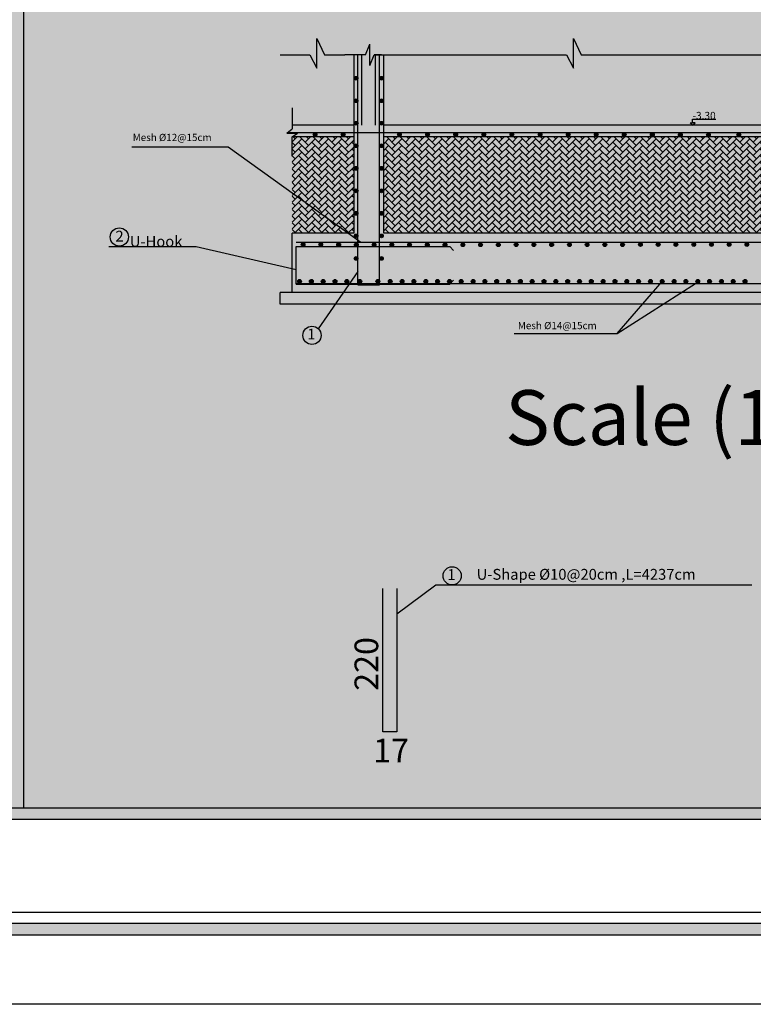
# Model space of a CAD drawing. Units: inches. Extents: x 2717 to 4213, y 3118 to 6912.
# Drawn here: x 2823 to 2848, y 5148 to 5181 of the extents above; entities that cross this region are included whole.
import ezdxf
from ezdxf.enums import TextEntityAlignment as Align

# ---------------------------------------------------------------- set-up
doc = ezdxf.new("R2010")
doc.units = ezdxf.units.IN
doc.header["$MEASUREMENT"] = 0
for name, color, linetype in [('Frame final', 7, 'Continuous'), ('S-HATCH', 8, 'Continuous'), ('SectBars', 3, 'Continuous'), ('STEEL', 2, 'Continuous'), ('Z_FRAME', 30, 'Continuous')]:
    doc.layers.add(name, color=color, linetype=linetype)
doc.layers.add('sec footing', color=5, linetype='Continuous', lineweight=30)
doc.styles.add('pro1', font='times.ttf')
doc.styles.add('ROMANT', font='ROMAND.SHX')
doc.styles.get("Standard").update_dxf_attribs({"font": 'arial.ttf'})
doc.styles.add('TITLE', font='arial.ttf')

msp = doc.modelspace()

# ---------------------------------------------------------------- hatches: boundary and pattern name
at = {"linetype": 'Continuous'}
for points in [[(2834.1914823, 5179.0021545), (2834.1921882, 5179.0021545, 0.9972469798), (2834.1918352, 5179.1301828, 0.9972469798)], [(2834.1914823, 5179.0021545), (2834.1921882, 5179.0021545, 0.9972469798), (2834.1918352, 5179.1301828, 0.9972469798)], [(2835.0484976, 5179.0021545), (2835.0492035, 5179.0021545, 0.9972469798), (2835.0488505, 5179.1301828, 0.9972469798)], [(2835.0484976, 5179.0021545), (2835.0492035, 5179.0021545, 0.9972469798), (2835.0488505, 5179.1301828, 0.9972469798)], [(2834.1924439, 5178.2407138), (2834.1931498, 5178.2407138, 0.9972469798), (2834.1927968, 5178.3687421, 0.9972469798)], [(2834.1924439, 5178.2407138), (2834.1931498, 5178.2407138, 0.9972469798), (2834.1927968, 5178.3687421, 0.9972469798)], [(2835.0546855, 5178.2407138), (2835.0553914, 5178.2407138, 0.9972469798), (2835.0550385, 5178.3687421, 0.9972469798)], [(2835.0546855, 5178.2407138), (2835.0553914, 5178.2407138, 0.9972469798), (2835.0550385, 5178.3687421, 0.9972469798)], [(2834.1934055, 5177.4792731), (2834.1941114, 5177.4792731, 0.9972469798), (2834.1937584, 5177.6073014, 0.9972469798)], [(2835.0504208, 5177.4792731), (2835.0511267, 5177.4792731, 0.9972469798), (2835.0507737, 5177.6073014, 0.9972469798)], [(2832.8694156, 5177.1611731), (2832.8694156, 5177.161879, 0.9972469798), (2832.7413874, 5177.161526, 0.9972469798)], [(2833.8208348, 5177.1611949), (2833.8208348, 5177.1619008, 0.9972469798), (2833.6928066, 5177.1615479, 0.9972469798)], [(2835.7236733, 5177.1611949), (2835.7236733, 5177.1619008, 0.9972469798), (2835.595645, 5177.1615479, 0.9972469798)], [(2836.6750925, 5177.1611731), (2836.6750925, 5177.161879, 0.9972469798), (2836.5470642, 5177.161526, 0.9972469798)], [(2837.6265117, 5177.1611949), (2837.6265117, 5177.1619008, 0.9972469798), (2837.4984835, 5177.1615479, 0.9972469798)], [(2838.5779309, 5177.1611731), (2838.5779309, 5177.161879, 0.9972469798), (2838.4499027, 5177.161526, 0.9972469798)], [(2839.5293501, 5177.1611949), (2839.5293501, 5177.1619008, 0.9972469798), (2839.4013219, 5177.1615479, 0.9972469798)], [(2840.4807693, 5177.1611731), (2840.4807693, 5177.161879, 0.9972469798), (2840.3527411, 5177.161526, 0.9972469798)], [(2841.4321886, 5177.1611949), (2841.4321886, 5177.1619008, 0.9972469798), (2841.3041603, 5177.1615479, 0.9972469798)], [(2842.3807097, 5177.1590076), (2842.3807097, 5177.1597135, 0.9972469798), (2842.2526815, 5177.1593605, 0.9972469798)], [(2843.3290856, 5177.1568204), (2843.3290856, 5177.1575263, 0.9972469798), (2843.2010574, 5177.1571734, 0.9972469798)], [(2844.2774615, 5177.1546333), (2844.2774615, 5177.1553392, 0.9972469798), (2844.1494332, 5177.1549862, 0.9972469798)], [(2845.2258374, 5177.1524461), (2845.2258374, 5177.153152, 0.9972469798), (2845.0978091, 5177.1527991, 0.9972469798)], [(2846.1743585, 5177.1502588), (2846.1743585, 5177.1509647, 0.9972469798), (2846.0463303, 5177.1506117, 0.9972469798)], [(2847.2048373, 5177.1502588), (2847.2048373, 5177.1509647, 0.9972469798), (2847.0768091, 5177.1506117, 0.9972469798)], [(2834.1924439, 5176.7178324), (2834.1931498, 5176.7178324, 0.9972469798), (2834.1927968, 5176.8458607, 0.9972469798)], [(2835.0494592, 5176.7178324), (2835.0501651, 5176.7178324, 0.9972469798), (2835.0498121, 5176.8458607, 0.9972469798)], [(2834.1914823, 5175.9563918), (2834.1921882, 5175.9563918, 0.9972469798), (2834.1918352, 5176.08442, 0.9972469798)], [(2835.0484976, 5175.9563918), (2835.0492035, 5175.9563918, 0.9972469798), (2835.0488505, 5176.08442, 0.9972469798)], [(2834.1934055, 5175.1949511), (2834.1941114, 5175.1949511, 0.9972469798), (2834.1937584, 5175.3229793, 0.9972469798)], [(2835.0504208, 5175.1949511), (2835.0511267, 5175.1949511, 0.9972469798), (2835.0507737, 5175.3229793, 0.9972469798)], [(2834.1924439, 5174.4335104), (2834.1931498, 5174.4335104, 0.9972469798), (2834.1927968, 5174.5615386, 0.9972469798)], [(2835.0494592, 5174.4335104), (2835.0501651, 5174.4335104, 0.9972469798), (2835.0498121, 5174.5615386, 0.9972469798)], [(2834.1914823, 5173.6720697), (2834.1921882, 5173.6720697, 0.9972469798), (2834.1918352, 5173.8000979, 0.9972469798)], [(2835.0484976, 5173.6720697), (2835.0492035, 5173.6720697, 0.9972469798), (2835.0488505, 5173.8000979, 0.9972469798)], [(2832.4634741, 5173.4390786), (2832.4634741, 5173.4397845, 0.9972469798), (2832.3354458, 5173.4394316, 0.9972469798)], [(2833.0634741, 5173.4405637), (2833.0634741, 5173.4412696, 0.9972469798), (2832.9354458, 5173.4409166, 0.9972469798)], [(2833.6663721, 5173.4376311), (2833.6663721, 5173.438337, 0.9972469798), (2833.5383439, 5173.4379841, 0.9972469798)], [(2834.2663721, 5173.4328626), (2834.2663721, 5173.4335685, 0.9972469798), (2834.1383439, 5173.4332156, 0.9972469798)], [(2834.8663721, 5173.4328626), (2834.8663721, 5173.4335685, 0.9972469798), (2834.7383439, 5173.4332156, 0.9972469798)], [(2835.4663721, 5173.4328626), (2835.4663721, 5173.4335685, 0.9972469798), (2835.3383439, 5173.4332156, 0.9972469798)], [(2836.0663721, 5173.4328626), (2836.0663721, 5173.4335685, 0.9972469798), (2835.9383439, 5173.4332156, 0.9972469798)], [(2836.6663721, 5173.4328626), (2836.6663721, 5173.4335685, 0.9972469798), (2836.5383439, 5173.4332156, 0.9972469798)], [(2837.2663721, 5173.4328626), (2837.2663721, 5173.4335685, 0.9972469798), (2837.1383439, 5173.4332156, 0.9972469798)], [(2837.8692702, 5173.4350718), (2837.8692702, 5173.4357777, 0.9972469798), (2837.7412419, 5173.4354248, 0.9972469798)], [(2838.4692702, 5173.4350718), (2838.4692702, 5173.4357777, 0.9972469798), (2838.3412419, 5173.4354248, 0.9972469798)], [(2839.0692702, 5173.4350718), (2839.0692702, 5173.4357777, 0.9972469798), (2838.9412419, 5173.4354248, 0.9972469798)], [(2839.6721682, 5173.437281), (2839.6721682, 5173.4379869, 0.9972469798), (2839.54414, 5173.437634, 0.9972469798)], [(2840.2721682, 5173.437281), (2840.2721682, 5173.4379869, 0.9972469798), (2840.14414, 5173.437634, 0.9972469798)], [(2840.8721682, 5173.437281), (2840.8721682, 5173.4379869, 0.9972469798), (2840.74414, 5173.437634, 0.9972469798)], [(2841.4721682, 5173.437281), (2841.4721682, 5173.4379869, 0.9972469798), (2841.34414, 5173.437634, 0.9972469798)], [(2842.0721682, 5173.437281), (2842.0721682, 5173.4379869, 0.9972469798), (2841.94414, 5173.437634, 0.9972469798)], [(2842.6721682, 5173.437281), (2842.6721682, 5173.4379869, 0.9972469798), (2842.54414, 5173.437634, 0.9972469798)], [(2843.2721682, 5173.437281), (2843.2721682, 5173.4379869, 0.9972469798), (2843.14414, 5173.437634, 0.9972469798)], [(2843.8750663, 5173.4394902), (2843.8750663, 5173.4401961, 0.9972469798), (2843.747038, 5173.4398431, 0.9972469798)], [(2844.4750663, 5173.4394902), (2844.4750663, 5173.4401961, 0.9972469798), (2844.347038, 5173.4398431, 0.9972469798)], [(2845.0750663, 5173.4394902), (2845.0750663, 5173.4401961, 0.9972469798), (2844.947038, 5173.4398431, 0.9972469798)], [(2845.6779643, 5173.4416994), (2845.6779643, 5173.4424053, 0.9972469798), (2845.5499361, 5173.4420523, 0.9972469798)], [(2846.2779643, 5173.4416994), (2846.2779643, 5173.4424053, 0.9972469798), (2846.1499361, 5173.4420523, 0.9972469798)], [(2846.8779643, 5173.4416994), (2846.8779643, 5173.4424053, 0.9972469798), (2846.7499361, 5173.4420523, 0.9972469798)], [(2847.4779643, 5173.4416994), (2847.4779643, 5173.4424053, 0.9972469798), (2847.3499361, 5173.4420523, 0.9972469798)], [(2834.1905207, 5172.910629), (2834.1912266, 5172.910629, 0.9972469798), (2834.1908736, 5173.0386572, 0.9972469798)], [(2835.047536, 5172.910629), (2835.0482419, 5172.910629, 0.9972469798), (2835.0478889, 5173.0386572, 0.9972469798)], [(2832.3441539, 5172.2004623), (2832.3441539, 5172.1997564, -0.9972469798), (2832.2161256, 5172.2001094, -0.9972469798)], [(2832.7441539, 5172.2004623), (2832.7441539, 5172.1997564, -0.9972469798), (2832.6161256, 5172.2001094, -0.9972469798)], [(2833.1441539, 5172.2004623), (2833.1441539, 5172.1997564, -0.9972469798), (2833.0161256, 5172.2001094, -0.9972469798)], [(2833.5441539, 5172.2004623), (2833.5441539, 5172.1997564, -0.9972469798), (2833.4161256, 5172.2001094, -0.9972469798)], [(2833.9441539, 5172.2004623), (2833.9441539, 5172.1997564, -0.9972469798), (2833.8161256, 5172.2001094, -0.9972469798)], [(2834.3838273, 5172.2004623), (2834.3838273, 5172.1997564, -0.9972469798), (2834.2557991, 5172.2001094, -0.9972469798)], [(2834.9928015, 5172.2011996), (2834.9928015, 5172.2004937, -0.9972469798), (2834.8647733, 5172.2008467, -0.9972469798)], [(2835.4138273, 5172.2004623), (2835.4138273, 5172.1997564, -0.9972469798), (2835.2857991, 5172.2001094, -0.9972469798)], [(2835.8138273, 5172.2004623), (2835.8138273, 5172.1997564, -0.9972469798), (2835.6857991, 5172.2001094, -0.9972469798)], [(2836.2138273, 5172.2004623), (2836.2138273, 5172.1997564, -0.9972469798), (2836.0857991, 5172.2001094, -0.9972469798)], [(2836.6138273, 5172.2004623), (2836.6138273, 5172.1997564, -0.9972469798), (2836.4857991, 5172.2001094, -0.9972469798)], [(2837.0138273, 5172.2004623), (2837.0138273, 5172.1997564, -0.9972469798), (2836.8857991, 5172.2001094, -0.9972469798)], [(2837.4138273, 5172.2004623), (2837.4138273, 5172.1997564, -0.9972469798), (2837.2857991, 5172.2001094, -0.9972469798)], [(2837.8138273, 5172.2004623), (2837.8138273, 5172.1997564, -0.9972469798), (2837.6857991, 5172.2001094, -0.9972469798)], [(2838.2138273, 5172.2004623), (2838.2138273, 5172.1997564, -0.9972469798), (2838.0857991, 5172.2001094, -0.9972469798)], [(2838.6138273, 5172.2004623), (2838.6138273, 5172.1997564, -0.9972469798), (2838.4857991, 5172.2001094, -0.9972469798)], [(2839.0138273, 5172.2004623), (2839.0138273, 5172.1997564, -0.9972469798), (2838.8857991, 5172.2001094, -0.9972469798)], [(2839.4138273, 5172.2004623), (2839.4138273, 5172.1997564, -0.9972469798), (2839.2857991, 5172.2001094, -0.9972469798)], [(2839.8138273, 5172.2004623), (2839.8138273, 5172.1997564, -0.9972469798), (2839.6857991, 5172.2001094, -0.9972469798)], [(2840.2138273, 5172.2004623), (2840.2138273, 5172.1997564, -0.9972469798), (2840.0857991, 5172.2001094, -0.9972469798)], [(2840.6138273, 5172.2004623), (2840.6138273, 5172.1997564, -0.9972469798), (2840.4857991, 5172.2001094, -0.9972469798)], [(2841.0138273, 5172.2004623), (2841.0138273, 5172.1997564, -0.9972469798), (2840.8857991, 5172.2001094, -0.9972469798)], [(2841.4138273, 5172.2004623), (2841.4138273, 5172.1997564, -0.9972469798), (2841.2857991, 5172.2001094, -0.9972469798)], [(2841.8138273, 5172.2004623), (2841.8138273, 5172.1997564, -0.9972469798), (2841.6857991, 5172.2001094, -0.9972469798)], [(2842.2138273, 5172.2004623), (2842.2138273, 5172.1997564, -0.9972469798), (2842.0857991, 5172.2001094, -0.9972469798)], [(2842.6138273, 5172.2004623), (2842.6138273, 5172.1997564, -0.9972469798), (2842.4857991, 5172.2001094, -0.9972469798)], [(2843.0138273, 5172.2004623), (2843.0138273, 5172.1997564, -0.9972469798), (2842.8857991, 5172.2001094, -0.9972469798)], [(2843.4138273, 5172.2004623), (2843.4138273, 5172.1997564, -0.9972469798), (2843.2857991, 5172.2001094, -0.9972469798)], [(2843.8138273, 5172.2004623), (2843.8138273, 5172.1997564, -0.9972469798), (2843.6857991, 5172.2001094, -0.9972469798)], [(2844.2138273, 5172.2004623), (2844.2138273, 5172.1997564, -0.9972469798), (2844.0857991, 5172.2001094, -0.9972469798)], [(2844.6138273, 5172.2004623), (2844.6138273, 5172.1997564, -0.9972469798), (2844.4857991, 5172.2001094, -0.9972469798)], [(2845.0138273, 5172.2004623), (2845.0138273, 5172.1997564, -0.9972469798), (2844.8857991, 5172.2001094, -0.9972469798)], [(2845.4138273, 5172.2004623), (2845.4138273, 5172.1997564, -0.9972469798), (2845.2857991, 5172.2001094, -0.9972469798)], [(2845.8138273, 5172.2004623), (2845.8138273, 5172.1997564, -0.9972469798), (2845.6857991, 5172.2001094, -0.9972469798)], [(2846.2138273, 5172.2004623), (2846.2138273, 5172.1997564, -0.9972469798), (2846.0857991, 5172.2001094, -0.9972469798)], [(2846.6138273, 5172.2004623), (2846.6138273, 5172.1997564, -0.9972469798), (2846.4857991, 5172.2001094, -0.9972469798)], [(2847.0138273, 5172.2004623), (2847.0138273, 5172.1997564, -0.9972469798), (2846.8857991, 5172.2001094, -0.9972469798)], [(2847.4138273, 5172.2004623), (2847.4138273, 5172.1997564, -0.9972469798), (2847.2857991, 5172.2001094, -0.9972469798)]]:
    msp.add_hatch(color=41, dxfattribs=at).paths.add_polyline_path(points)
at = {"layer": 'Frame final', "linetype": 'Continuous'}
h = msp.add_hatch(color=256, dxfattribs=at)
h.paths.add_polyline_path([(2722.5033813, 5272.2839701), (2890.7969537, 5272.2839701), (2890.7969537, 5269.1588876), (2893.9220362, 5269.1588876), (2893.9220362, 5153.6134795), (2890.7500774, 5153.6134795), (2890.7500774, 5150.4882821), (2722.5033813, 5150.4882821), (2722.5033813, 5153.6134795), (2719.3782988, 5153.6134795), (2719.3782988, 5269.1588876), (2722.5033813, 5269.1588876)], flags=16)
h.paths.add_polyline_path([(2722.112746, 5272.6746054), (2891.187589, 5272.6746054), (2891.187589, 5269.5495229), (2894.3126715, 5269.5495229), (2894.3126715, 5153.2228442), (2891.1407128, 5153.2228442), (2891.1407128, 5150.0976468), (2722.112746, 5150.0976468), (2722.112746, 5153.2228442), (2718.9876635, 5153.2228442), (2718.9876635, 5269.5495229), (2722.112746, 5269.5495229)])
h = msp.add_hatch(color=256, dxfattribs=at)
edge = h.paths.add_edge_path()
edge.add_line((2868.8498955, 5242.4295558), (2868.8498955, 5154.0041148))
edge.add_line((2868.8498955, 5154.0041148), (2723.2369195, 5154.0041148))
edge.add_line((2723.2369195, 5154.0041148), (2723.2376583, 5268.7682523))
edge.add_line((2723.2376583, 5268.7682523), (2869.240416, 5268.7682523))
edge.add_line((2869.240416, 5268.7682523), (2869.240416, 5262.7927219))
edge.add_arc((2880.4952252, 5252.0975417), 15.5260301, 136.460476, 223.539524)
edge.add_line((2869.240416, 5241.4023615), (2869.240416, 5154.3946352))
edge.add_line((2869.240416, 5154.3946352), (2722.846399, 5154.3946352))
edge.add_line((2722.846399, 5154.3946352), (2722.8471379, 5268.3777343))
edge.add_line((2722.8471379, 5268.3777343), (2868.8498955, 5268.3777319))
edge.add_line((2868.8498955, 5268.3777319), (2868.8498955, 5261.7655275))
edge.add_arc((2880.4952252, 5252.0975417), 15.1355096, 140.30044576, 219.69955424)
at = {"layer": 'S-HATCH'}
h = msp.add_hatch(dxfattribs=at)
h.set_pattern_fill('AR-HBONE', color=256, scale=0.04, style=0)
h.set_pattern_definition([(45, (1909.72287, 5780.3769), (2e-17, 0.22627417), [0.48, -0.16]), (135, (1909.836, 5780.49003), (2e-17, 0.22627417), [0.48, -0.16])])
h.paths.add_polyline_path([(2832.0268378, 5173.8266038), (2834.1268378, 5173.8266038), (2834.1268378, 5177.0827294), (2832.0293855, 5177.0827294), (2832.0268378, 5177.0594332)])
h = msp.add_hatch(dxfattribs=at)
h.set_pattern_fill('AR-HBONE', color=256, scale=0.04, style=0)
h.set_pattern_definition([(45, (1917.63826, 5780.3769), (2e-17, 0.22627417), [0.48, -0.16]), (135, (1917.7514, 5780.49003), (2e-17, 0.22627417), [0.48, -0.16])])
h.paths.add_polyline_path([(2835.1268378, 5173.8266038), (2851.1268378, 5173.8266038), (2851.1268378, 5177.0827294), (2836.5716964, 5177.083299), (2835.1268378, 5177.0826253)])
at = {"layer": 'S-HATCH', "ltscale": 1.5}
h = msp.add_hatch(dxfattribs=at)
h.set_pattern_fill('AR-CONC', color=256, scale=0.1, style=0)
h.set_pattern_definition([(50, (4405.6947, 3763.1443), (0.71726018, -0.06275213), [0.075, -0.825]), (355, (4405.6947, 3763.1443), (-0.13875133, 0.75219213), [0.06, -0.66]), (100.4514, (4405.7545, 3763.1391), (0.57850938, 0.68943954), [0.0637402, -0.7011421]), (46.1842, (4405.6947, 3763.3443), (1.06724105, -0.165519), [0.1125, -1.2375]), (96.6356, (4405.7836, 3763.3305), (0.9346627, 0.97411787), [0.0956103, -1.051713]), (351.1842, (4405.6947, 3763.3443), (0.93466195, 0.9741186), [0.09, -0.99]), (21, (4405.7947, 3763.2943), (0.59690705, -0.40261889), [0.075, -0.825]), (326, (4405.7947, 3763.2943), (0.24331533, 0.72515005), [0.06, -0.66]), (71.4514, (4405.84444, 3763.26076), (0.84022263, 0.3225305), [0.0637402, -0.7011421]), (37.5, (4405.6947, 3763.1443), (0.012159855, 0.332893854), [0, -0.652, 0, -0.67, 0, -0.6625]), (7.5, (4405.6947, 3763.1443), (0.26306954, 0.39441171), [0, -0.382, 0, -0.637, 0, -0.2525]), (327.5, (4405.4717, 3763.1443), (0.533822436, -0.022554872), [0, -0.25, 0, -0.78, 0, -1.035]), (317.5, (4405.3717, 3763.1443), (0.58318617, 0.10010498), [0, -0.325, 0, -0.518, 0, -0.735])])
h.paths.add_polyline_path([(2854.6268378, 5171.8266038), (2831.6268378, 5171.8266038), (2831.6268378, 5171.4266038), (2854.6268378, 5171.4266038)])

# ---------------------------------------------------------------- linework, layer by layer
for p, q in [((2822.9372016, 5268.3777326), (2822.9372016, 5154.3946344)), ((2845.5744594, 5177.5524167), (2845.5744594, 5177.6773526)), ((2845.5744594, 5177.6773526), (2846.3621715, 5177.6773526)), ((2845.5744594, 5177.4830826), (2845.4883089, 5177.5524167)), ((2845.4883089, 5177.5524167), (2845.5744594, 5177.5524167)), ((2845.5744594, 5177.4830826), (2845.6606098, 5177.5524167)), ((2845.6606098, 5177.5524167), (2845.5744594, 5177.5524167)), ((2832.1680041, 5172.1060378, 0), (2832.1680041, 5173.3735129, 0)), ((2832.1680041, 5173.3735129, 0), (2836.1625973, 5173.3735129, 0)), ((2836.1625973, 5173.3735129, 0), (2837.367654, 5173.3735129, 0)), ((2837.367654, 5173.3735129, 0), (2837.492756, 5173.2364744, 0)), ((2832.1680041, 5172.1060378, 0), (2836.1680041, 5172.1060378, 0)), ((2836.1680041, 5172.1060378, 0), (2837.367654, 5172.1060378, 0)), ((2837.367654, 5172.1060378, 0), (2837.492756, 5172.2430763, 0)), ((2835.0963812, 5156.9654016), (2835.0963812, 5161.8158851)), ((2835.5763812, 5161.8158851), (2835.5763812, 5156.9654016)), ((2835.5763812, 5156.9654016), (2835.0963812, 5156.9654016))]:
    msp.add_line(p, q)
at = {"color": 1, "ltscale": 1.5}
for p, q in [((2834.3868378, 5177.4801266, 0), (2834.3868378, 5179.855136, 0)), ((2834.8545168, 5177.4801266, 0), (2834.8545168, 5179.855136, 0))]:
    msp.add_line(p, q, dxfattribs=at)
at = {"color": 3}
for p, q in [((2826.6125681, 5176.7448213, 0), (2829.8607066, 5176.7448213, 0)), ((2829.8607066, 5176.7448213, 0), (2834.3500372, 5173.5264766, 0)), ((2828.784711, 5173.3663468, 0), (2825.8296831, 5173.3663468, 0)), ((2832.1680041, 5172.5851653, 0), (2828.784711, 5173.3663468, 0)), ((2834.2568378, 5172.5348013, 0), (2832.9118189, 5170.5991092, 0)), ((2843.0226732, 5170.4325179, 0), (2844.5498378, 5172.1988165, 0)), ((2843.0226732, 5170.4325179, 0), (2845.6757289, 5172.1267301, 0)), ((2839.5398313, 5170.4325179, 0), (2843.0226732, 5170.4325179, 0)), ((2835.5763812, 5160.9600228), (2836.8941424, 5161.9364547)), ((2836.8941424, 5161.9364547), (2847.5745714, 5161.9364547))]:
    msp.add_line(p, q, dxfattribs=at)
at = {"elevation": 0}
for points in [[(2831.6268378, 5179.8551376), (2832.6234068, 5179.8551376), (2832.8654688, 5179.4045019), (2832.8654688, 5180.4136443), (2833.1242217, 5179.8551376), (2833.8099311, 5179.8551376)], [(2835.1268378, 5179.8551376), (2841.3068214, 5179.8551376), (2841.5488834, 5179.4045019), (2841.5488834, 5180.4136443), (2841.8076363, 5179.8551376), (2850.8099311, 5179.8551376)]]:
    msp.add_lwpolyline(points, dxfattribs=at)
at = {"linetype": 'Continuous'}
for centre in [(2826.1832754, 5173.6988292, 0), (2837.4418753, 5162.244898)]:
    msp.add_circle(centre, 0.3084433, dxfattribs=at)
at = {"ltscale": 1.5}
msp.add_circle((2832.7016873, 5170.3733174, 0), 0.3084433, dxfattribs=at)
at = {"layer": 'Frame final', "linetype": 'Continuous', "ltscale": 0.1}
msp.add_lwpolyline([(2716.6032912, 5275.0121014), (2896.6032912, 5275.0121014), (2896.6032912, 5147.7602657), (2716.6032912, 5147.7602657)], close=True, dxfattribs=at)
at = {"layer": 'Frame final', "linetype": 'Continuous'}
for points in [[(2722.112746, 5272.6746054), (2891.187589, 5272.6746054), (2891.187589, 5269.5495229), (2894.3126715, 5269.5495229), (2894.3126715, 5153.2228442), (2891.1407128, 5153.2228442), (2891.1407128, 5150.0976468), (2722.112746, 5150.0976468), (2722.112746, 5153.2228442), (2718.9876635, 5153.2228442), (2718.9876635, 5269.5495229), (2722.112746, 5269.5495229), (2722.112746, 5272.6746054)], [(2722.112746, 5272.6746054), (2891.187589, 5272.6746054), (2891.187589, 5269.5495229), (2894.3126715, 5269.5495229), (2894.3126715, 5153.2228442), (2891.1407128, 5153.2228442), (2891.1407128, 5150.0976468), (2722.112746, 5150.0976468), (2722.112746, 5153.2228442), (2718.9876635, 5153.2228442), (2718.9876635, 5269.5495229), (2722.112746, 5269.5495229), (2722.112746, 5272.6746054)], [(2722.112746, 5272.6746054), (2891.187589, 5272.6746054), (2891.187589, 5269.5495229), (2894.3126715, 5269.5495229), (2894.3126715, 5153.2228442), (2891.1407128, 5153.2228442), (2891.1407128, 5150.0976468), (2722.112746, 5150.0976468), (2722.112746, 5153.2228442), (2718.9876635, 5153.2228442), (2718.9876635, 5269.5495229), (2722.112746, 5269.5495229), (2722.112746, 5272.6746054)], [(2803.7883405, 5150.8790323), (2890.3594421, 5150.8790323), (2890.3594421, 5154.0041148), (2893.4845246, 5154.0041148), (2893.4845246, 5268.7682523), (2890.3594421, 5268.7682523), (2890.3594421, 5271.8933348), (2803.7883405, 5271.8933348)], [(2803.7883405, 5150.8790323), (2890.3594421, 5150.8790323), (2890.3594421, 5154.0041148), (2893.4845246, 5154.0041148), (2893.4845246, 5268.7682523), (2890.3594421, 5268.7682523), (2890.3594421, 5271.8933348), (2803.7883405, 5271.8933348)], [(2803.7883405, 5150.8790323), (2890.3594421, 5150.8790323), (2890.3594421, 5154.0041148), (2893.4845246, 5154.0041148), (2893.4845246, 5268.7682523), (2890.3594421, 5268.7682523), (2890.3594421, 5271.8933348), (2803.7883405, 5271.8933348)], [(2891.0938365, 5150.0977617), (2803.7883405, 5150.0977617)]]:
    msp.add_lwpolyline(points, dxfattribs=at)
msp.add_lwpolyline([(2722.5033813, 5272.2839701), (2890.7969537, 5272.2839701), (2890.7969537, 5269.1588876), (2893.9220362, 5269.1588876), (2893.9220362, 5153.6134795), (2890.7500774, 5153.6134795), (2890.7500774, 5150.4882821), (2722.5033813, 5150.4882821), (2722.5033813, 5153.6134795), (2719.3782988, 5153.6134795), (2719.3782988, 5269.1588876), (2722.5033813, 5269.1588876)], close=True, dxfattribs=at)
msp.add_lwpolyline([(2722.5033813, 5272.2839701), (2890.7969537, 5272.2839701), (2890.7969537, 5269.1588876), (2893.9220362, 5269.1588876), (2893.9220362, 5153.6134795), (2890.7500774, 5153.6134795), (2890.7500774, 5150.4882821), (2722.5033813, 5150.4882821), (2722.5033813, 5153.6134795), (2719.3782988, 5153.6134795), (2719.3782988, 5269.1588876), (2722.5033813, 5269.1588876)], close=True, dxfattribs=at)
msp.add_lwpolyline([(2722.5033813, 5272.2839701), (2890.7969537, 5272.2839701), (2890.7969537, 5269.1588876), (2893.9220362, 5269.1588876), (2893.9220362, 5153.6134795), (2890.7500774, 5153.6134795), (2890.7500774, 5150.4882821), (2722.5033813, 5150.4882821), (2722.5033813, 5153.6134795), (2719.3782988, 5153.6134795), (2719.3782988, 5269.1588876), (2722.5033813, 5269.1588876)], close=True, dxfattribs=at)
at = {"layer": 'Frame final', "linetype": 'Continuous', "ltscale": 0.1}
for points in [[(2868.8498955, 5242.4295558), (2868.8498955, 5154.0041148), (2723.2369195, 5154.0041148), (2723.2376583, 5268.7682523), (2869.240416, 5268.7682523), (2869.240416, 5262.7927219)], [(2869.240416, 5241.4023615), (2869.240416, 5154.3946352), (2722.846399, 5154.3946352), (2722.8471379, 5268.3777343), (2868.8498955, 5268.3777319), (2868.8498955, 5261.7655275)]]:
    msp.add_lwpolyline(points, dxfattribs=at)
at = {"layer": 'sec footing', "ltscale": 0.7}
for p, q in [((2834.5114094, 5179.8551376, 0), (2834.6568378, 5180.2143103, 0)), ((2834.6568378, 5179.4959611, 0), (2834.6568378, 5180.2143103, 0)), ((2834.5114094, 5179.8551376, 0), (2833.8099311, 5179.8551376, 0)), ((2834.1268378, 5173.8266038, 0), (2834.1268378, 5179.8551376, 0)), ((2834.5114094, 5179.8551376, 0), (2834.2568378, 5179.8551376, 0)), ((2834.6568378, 5179.4959611, 0), (2834.8022678, 5179.8551376, 0)), ((2835.0568378, 5179.8551376, 0), (2834.8022678, 5179.8551376, 0)), ((2834.8022678, 5179.8551376, 0), (2835.4568378, 5179.8551376, 0)), ((2835.1268378, 5173.8266038, 0), (2835.1268378, 5179.8551376, 0)), ((2832.0268378, 5178.0638897, 0), (2832.0268378, 5177.3502916, 0)), ((2831.8472505, 5177.2048624, 0), (2832.0268378, 5177.3502916, 0)), ((2834.1268378, 5177.4801266), (2832.0268378, 5177.4801266)), ((2851.1268378, 5177.4801266, 0), (2835.1268378, 5177.4801266)), ((2831.8472505, 5177.2048624, 0), (2832.2064251, 5177.2048624, 0)), ((2832.0268378, 5177.0827294, 0), (2832.2064251, 5177.2048624, 0)), ((2834.1268378, 5177.0827294), (2832.0268378, 5177.0827294)), ((2832.0268378, 5176.4321478, 0), (2832.0268378, 5177.0827294, 0)), ((2851.1268378, 5177.0826253, 0), (2835.1268378, 5177.0826253)), ((2832.0268378, 5171.8266038, 0), (2832.0268378, 5173.8266038, 0)), ((2834.1268378, 5173.8266038, 0), (2832.0268378, 5173.8266038, 0)), ((2851.1268378, 5173.8266038, 0), (2835.1268378, 5173.8266038, 0)), ((2831.6268378, 5171.4266038, 0), (2831.6268378, 5171.8266038, 0)), ((2854.6268378, 5171.8266038, 0), (2831.6268378, 5171.8266038, 0)), ((2854.6268378, 5171.4266038, 0), (2831.6268378, 5171.4266038, 0))]:
    msp.add_line(p, q, dxfattribs=at)
at = {"layer": 'SectBars', "linetype": 'Continuous'}
for centre, radius in [((2834.1931281, 5179.066144, 0), 0.063), ((2834.1931281, 5179.066144, 0), 0.063), ((2834.1909189, 5179.066144, 0), 0.042), ((2835.0501434, 5179.066144, 0), 0.063), ((2835.0501434, 5179.066144, 0), 0.063), ((2835.0479342, 5179.066144, 0), 0.042), ((2834.1940897, 5178.3047033, 0), 0.063), ((2834.1940897, 5178.3047033, 0), 0.063), ((2834.1918805, 5178.3047033, 0), 0.042), ((2835.0563313, 5178.3047033, 0), 0.063), ((2835.0563313, 5178.3047033, 0), 0.063), ((2835.0541222, 5178.3047033, 0), 0.042), ((2834.1950513, 5177.5432626, 0), 0.063), ((2835.0520666, 5177.5432626, 0), 0.063), ((2832.8054261, 5177.1628189, 0), 0.063), ((2832.8054261, 5177.1606097, 0), 0.042), ((2832.8025281, 5177.1606097, 0), 0.021), ((2833.7568453, 5177.1628407, 0), 0.063), ((2833.7568453, 5177.1606316, 0), 0.042), ((2833.7539473, 5177.1606316, 0), 0.021), ((2835.6596838, 5177.1628407, 0), 0.063), ((2835.6596838, 5177.1606316, 0), 0.042), ((2835.6567857, 5177.1606316, 0), 0.021), ((2836.611103, 5177.1628189, 0), 0.063), ((2836.611103, 5177.1606097, 0), 0.042), ((2836.6082049, 5177.1606097, 0), 0.021), ((2837.5625222, 5177.1628407, 0), 0.063), ((2837.5625222, 5177.1606316, 0), 0.042), ((2837.5596242, 5177.1606316, 0), 0.021), ((2838.5139414, 5177.1628189, 0), 0.063), ((2838.5139414, 5177.1606097, 0), 0.042), ((2838.5110434, 5177.1606097, 0), 0.021), ((2839.4653606, 5177.1628407, 0), 0.063), ((2839.4653606, 5177.1606316, 0), 0.042), ((2839.4624626, 5177.1606316, 0), 0.021), ((2840.4167799, 5177.1628189, 0), 0.063), ((2840.4167799, 5177.1606097, 0), 0.042), ((2840.4138818, 5177.1606097, 0), 0.021), ((2841.3681991, 5177.1628407, 0), 0.063), ((2841.3681991, 5177.1606316, 0), 0.042), ((2841.365301, 5177.1606316, 0), 0.021), ((2842.3167202, 5177.1606534, 0), 0.063), ((2842.3167202, 5177.1584442, 0), 0.042), ((2842.3138222, 5177.1584442, 0), 0.021), ((2843.2650961, 5177.1584663, 0), 0.063), ((2843.2650961, 5177.1562571, 0), 0.042), ((2843.2621981, 5177.1562571, 0), 0.021), ((2844.213472, 5177.1562791, 0), 0.063), ((2844.213472, 5177.1540699, 0), 0.042), ((2844.2105739, 5177.1540699, 0), 0.021), ((2845.1618479, 5177.1540919, 0), 0.063), ((2845.1618479, 5177.1518827, 0), 0.042), ((2845.1589498, 5177.1518827, 0), 0.021), ((2846.110369, 5177.1519046, 0), 0.063), ((2846.110369, 5177.1496954, 0), 0.042), ((2846.107471, 5177.1496954, 0), 0.021), ((2847.1408479, 5177.1519046, 0), 0.063), ((2847.1408479, 5177.1496954, 0), 0.042), ((2847.1379498, 5177.1496954, 0), 0.021), ((2834.1940897, 5176.7818219, 0), 0.063), ((2835.051105, 5176.7818219, 0), 0.063), ((2834.1931281, 5176.0203812, 0), 0.063), ((2835.0501434, 5176.0203812, 0), 0.063), ((2834.1950513, 5175.2589406, 0), 0.063), ((2835.0520666, 5175.2589406, 0), 0.063), ((2834.1940897, 5174.4974999, 0), 0.063), ((2835.051105, 5174.4974999, 0), 0.063), ((2834.1931281, 5173.7360592, 0), 0.063), ((2835.0501434, 5173.7360592, 0), 0.063), ((2832.3994846, 5173.4407244, 0), 0.063), ((2832.3994846, 5173.4385152, 0), 0.042), ((2832.3965865, 5173.4385152, 0), 0.021), ((2832.9994846, 5173.4422095, 0), 0.063), ((2832.9994846, 5173.4400003, 0), 0.042), ((2832.9965865, 5173.4400003, 0), 0.021), ((2833.6023826, 5173.4392769, 0), 0.063), ((2833.6023826, 5173.4370678, 0), 0.042), ((2833.5994846, 5173.4370678, 0), 0.021), ((2834.2023826, 5173.4345085, 0), 0.063), ((2834.2023826, 5173.4322993, 0), 0.042), ((2834.1994846, 5173.4322993, 0), 0.021), ((2834.8023826, 5173.4345085, 0), 0.063), ((2834.8023826, 5173.4322993, 0), 0.042), ((2834.7994846, 5173.4322993, 0), 0.021), ((2835.4023826, 5173.4345085, 0), 0.063), ((2835.4023826, 5173.4322993, 0), 0.042), ((2835.3994846, 5173.4322993, 0), 0.021), ((2836.0023826, 5173.4345085, 0), 0.063), ((2836.0023826, 5173.4322993, 0), 0.042), ((2835.9994846, 5173.4322993, 0), 0.021), ((2836.6023826, 5173.4345085, 0), 0.063), ((2836.6023826, 5173.4322993, 0), 0.042), ((2836.5994846, 5173.4322993, 0), 0.021), ((2837.2023826, 5173.4345085, 0), 0.063), ((2837.2023826, 5173.4322993, 0), 0.042), ((2837.1994846, 5173.4322993, 0), 0.021), ((2837.8052807, 5173.4367176, 0), 0.063), ((2837.8052807, 5173.4345085, 0), 0.042), ((2837.8023826, 5173.4345085, 0), 0.021), ((2838.4052807, 5173.4367176, 0), 0.063), ((2838.4052807, 5173.4345085, 0), 0.042), ((2838.4023826, 5173.4345085, 0), 0.021), ((2839.0052807, 5173.4367176, 0), 0.063), ((2839.0052807, 5173.4345085, 0), 0.042), ((2839.0023826, 5173.4345085, 0), 0.021), ((2839.6081787, 5173.4389268, 0), 0.063), ((2839.6081787, 5173.4367176, 0), 0.042), ((2839.6052807, 5173.4367176, 0), 0.021), ((2840.2081787, 5173.4389268, 0), 0.063), ((2840.2081787, 5173.4367176, 0), 0.042), ((2840.2052807, 5173.4367176, 0), 0.021), ((2840.8081787, 5173.4389268, 0), 0.063), ((2840.8081787, 5173.4367176, 0), 0.042), ((2840.8052807, 5173.4367176, 0), 0.021), ((2841.4081787, 5173.4389268, 0), 0.063), ((2841.4081787, 5173.4367176, 0), 0.042), ((2841.4052807, 5173.4367176, 0), 0.021), ((2842.0081787, 5173.4389268, 0), 0.063), ((2842.0081787, 5173.4367176, 0), 0.042), ((2842.0052807, 5173.4367176, 0), 0.021), ((2842.6081787, 5173.4389268, 0), 0.063), ((2842.6081787, 5173.4367176, 0), 0.042), ((2842.6052807, 5173.4367176, 0), 0.021), ((2843.2081787, 5173.4389268, 0), 0.063), ((2843.2081787, 5173.4367176, 0), 0.042), ((2843.2052807, 5173.4367176, 0), 0.021), ((2843.8110768, 5173.441136, 0), 0.063), ((2843.8110768, 5173.4389268, 0), 0.042), ((2843.8081787, 5173.4389268, 0), 0.021), ((2844.4110768, 5173.441136, 0), 0.063), ((2844.4110768, 5173.4389268, 0), 0.042), ((2844.4081787, 5173.4389268, 0), 0.021), ((2845.0110768, 5173.441136, 0), 0.063), ((2845.0110768, 5173.4389268, 0), 0.042), ((2845.0081787, 5173.4389268, 0), 0.021), ((2845.6139748, 5173.4433452, 0), 0.063), ((2845.6139748, 5173.441136, 0), 0.042), ((2845.6110768, 5173.441136, 0), 0.021), ((2846.2139748, 5173.4433452, 0), 0.063), ((2846.2139748, 5173.441136, 0), 0.042), ((2846.2110768, 5173.441136, 0), 0.021), ((2846.8139748, 5173.4433452, 0), 0.063), ((2846.8139748, 5173.441136, 0), 0.042), ((2846.8110768, 5173.441136, 0), 0.021), ((2847.4139748, 5173.4433452, 0), 0.063), ((2847.4139748, 5173.441136, 0), 0.042), ((2847.4110768, 5173.441136, 0), 0.021), ((2834.1921665, 5172.9746185, 0), 0.063), ((2835.0491818, 5172.9746185, 0), 0.063), ((2832.2801644, 5172.1988165, 0), 0.063), ((2832.2801644, 5172.2010257, 0), 0.042), ((2832.2772663, 5172.2010257, 0), 0.021), ((2832.6801644, 5172.1988165, 0), 0.063), ((2832.6801644, 5172.2010257, 0), 0.042), ((2832.6772663, 5172.2010257, 0), 0.021), ((2833.0801644, 5172.1988165, 0), 0.063), ((2833.0801644, 5172.2010257, 0), 0.042), ((2833.0772663, 5172.2010257, 0), 0.021), ((2833.4801644, 5172.1988165, 0), 0.063), ((2833.4801644, 5172.2010257, 0), 0.042), ((2833.4772663, 5172.2010257, 0), 0.021), ((2833.8801644, 5172.1988165, 0), 0.063), ((2833.8801644, 5172.2010257, 0), 0.042), ((2833.8772663, 5172.2010257, 0), 0.021), ((2834.3198378, 5172.1988165, 0), 0.063), ((2834.3198378, 5172.2010257, 0), 0.042), ((2834.3169398, 5172.2010257, 0), 0.021), ((2834.928812, 5172.1995538, 0), 0.063), ((2834.928812, 5172.201763, 0), 0.042), ((2834.9469398, 5172.2010257, 0), 0.021), ((2835.3498378, 5172.1988165, 0), 0.063), ((2835.3498378, 5172.2010257, 0), 0.042), ((2835.3469398, 5172.2010257, 0), 0.021), ((2835.7498378, 5172.1988165, 0), 0.063), ((2835.7498378, 5172.2010257, 0), 0.042), ((2835.7469398, 5172.2010257, 0), 0.021), ((2836.1498378, 5172.1988165, 0), 0.063), ((2836.1498378, 5172.2010257, 0), 0.042), ((2836.1469398, 5172.2010257, 0), 0.021), ((2836.5498378, 5172.1988165, 0), 0.063), ((2836.5498378, 5172.2010257, 0), 0.042), ((2836.5469398, 5172.2010257, 0), 0.021), ((2836.9498378, 5172.1988165, 0), 0.063), ((2836.9498378, 5172.2010257, 0), 0.042), ((2836.9469398, 5172.2010257, 0), 0.021), ((2837.3498378, 5172.1988165, 0), 0.063), ((2837.3498378, 5172.2010257, 0), 0.042), ((2837.3469398, 5172.2010257, 0), 0.021), ((2837.7498378, 5172.1988165, 0), 0.063), ((2837.7498378, 5172.2010257, 0), 0.042), ((2837.7469398, 5172.2010257, 0), 0.021), ((2838.1498378, 5172.1988165, 0), 0.063), ((2838.1498378, 5172.2010257, 0), 0.042), ((2838.1469398, 5172.2010257, 0), 0.021), ((2838.5498378, 5172.1988165, 0), 0.063), ((2838.5498378, 5172.2010257, 0), 0.042), ((2838.5469398, 5172.2010257, 0), 0.021), ((2838.9498378, 5172.1988165, 0), 0.063), ((2838.9498378, 5172.2010257, 0), 0.042), ((2838.9469398, 5172.2010257, 0), 0.021), ((2839.3498378, 5172.1988165, 0), 0.063), ((2839.3498378, 5172.2010257, 0), 0.042), ((2839.3469398, 5172.2010257, 0), 0.021), ((2839.7498378, 5172.1988165, 0), 0.063), ((2839.7498378, 5172.2010257, 0), 0.042), ((2839.7469398, 5172.2010257, 0), 0.021), ((2840.1498378, 5172.1988165, 0), 0.063), ((2840.1498378, 5172.2010257, 0), 0.042), ((2840.1469398, 5172.2010257, 0), 0.021), ((2840.5498378, 5172.1988165, 0), 0.063), ((2840.5498378, 5172.2010257, 0), 0.042), ((2840.5469398, 5172.2010257, 0), 0.021), ((2840.9498378, 5172.1988165, 0), 0.063), ((2840.9498378, 5172.2010257, 0), 0.042), ((2840.9469398, 5172.2010257, 0), 0.021), ((2841.3498378, 5172.1988165, 0), 0.063), ((2841.3498378, 5172.2010257, 0), 0.042), ((2841.3469398, 5172.2010257, 0), 0.021), ((2841.7498378, 5172.1988165, 0), 0.063), ((2841.7498378, 5172.2010257, 0), 0.042), ((2841.7469398, 5172.2010257, 0), 0.021), ((2842.1498378, 5172.1988165, 0), 0.063), ((2842.1498378, 5172.2010257, 0), 0.042), ((2842.1469398, 5172.2010257, 0), 0.021), ((2842.5498378, 5172.1988165, 0), 0.063), ((2842.5498378, 5172.2010257, 0), 0.042), ((2842.5469398, 5172.2010257, 0), 0.021), ((2842.9498378, 5172.1988165, 0), 0.063), ((2842.9498378, 5172.2010257, 0), 0.042), ((2842.9469398, 5172.2010257, 0), 0.021), ((2843.3498378, 5172.1988165, 0), 0.063), ((2843.3498378, 5172.2010257, 0), 0.042), ((2843.3469398, 5172.2010257, 0), 0.021), ((2843.7498378, 5172.1988165, 0), 0.063), ((2843.7498378, 5172.2010257, 0), 0.042), ((2843.7469398, 5172.2010257, 0), 0.021), ((2844.1498378, 5172.1988165, 0), 0.063), ((2844.1498378, 5172.2010257, 0), 0.042), ((2844.1469398, 5172.2010257, 0), 0.021), ((2844.5498378, 5172.1988165, 0), 0.063), ((2844.5498378, 5172.2010257, 0), 0.042), ((2844.5469398, 5172.2010257, 0), 0.021), ((2844.9498378, 5172.1988165, 0), 0.063), ((2844.9498378, 5172.2010257, 0), 0.042), ((2844.9469398, 5172.2010257, 0), 0.021), ((2845.3498378, 5172.1988165, 0), 0.063), ((2845.3498378, 5172.2010257, 0), 0.042), ((2845.3469398, 5172.2010257, 0), 0.021), ((2845.7498378, 5172.1988165, 0), 0.063), ((2845.7498378, 5172.2010257, 0), 0.042), ((2845.7469398, 5172.2010257, 0), 0.021), ((2846.1498378, 5172.1988165, 0), 0.063), ((2846.1498378, 5172.2010257, 0), 0.042), ((2846.1469398, 5172.2010257, 0), 0.021), ((2846.5498378, 5172.1988165, 0), 0.063), ((2846.5498378, 5172.2010257, 0), 0.042), ((2846.5469398, 5172.2010257, 0), 0.021), ((2846.9498378, 5172.1988165, 0), 0.063), ((2846.9498378, 5172.2010257, 0), 0.042), ((2846.9469398, 5172.2010257, 0), 0.021), ((2847.3498378, 5172.1988165, 0), 0.063), ((2847.3498378, 5172.2010257, 0), 0.042), ((2847.3469398, 5172.2010257, 0), 0.021)]:
    msp.add_circle(centre, radius, dxfattribs=at)
at = {"layer": 'STEEL'}
for p, q in [((2834.2568378, 5172.0825594, 0), (2834.2568378, 5179.8551376, 0)), ((2834.9845168, 5172.0825594, 0), (2834.9845168, 5179.8551376, 0)), ((2831.8737297, 5177.2263052, 0), (2851.5268378, 5177.2263052, 0)), ((2832.1680041, 5173.5264766, 0), (2851.2568378, 5173.5264766, 0)), ((2832.1680041, 5172.1267301, 0), (2854.0856716, 5172.1267301, 0)), ((2834.2568378, 5172.0825594, 0), (2834.9845168, 5172.0825594, 0))]:
    msp.add_line(p, q, dxfattribs=at)

# ---------------------------------------------------------------- texts
at = {"style": 'pro1'}
msp.add_text('-3.30', height=0.25045292, dxfattribs=at).set_placement((2845.5744594, 5177.6773526))
at = {"linetype": 'Continuous', "style": 'ROMANT'}
for s, height, p in [('Mesh %%C12@15cm ', 0.244016846, (2826.6382239, 5176.9421694, 0)), ('2', 0.3660253, (2826.0535855, 5173.5439157)), ('U-Hook', 0.36602527, (2826.5388999, 5173.3663468, 0)), ('Mesh %%C14@15cm ', 0.244016846, (2839.6652434, 5170.5821251, 0)), ('1', 0.3660253, (2837.2819966, 5162.1050074)), ('U-Shape %%C10@20cm ,L=4237cm', 0.366025269, (2838.2723802, 5162.1121715))]:
    msp.add_text(s, height=height, dxfattribs=at).set_placement(p)
msp.add_text('1', height=0.3609408, rotation=0.00047833, dxfattribs=at).set_placement((2832.5418098, 5170.2334254, 0))
at = {"insert": (2834.5408654, 5159.2654342), "char_height": 0.8, "attachment_point": 5, "rotation": 90}
msp.add_mtext('\\A1;220', dxfattribs=at)
at = {"insert": (2835.376935, 5156.3372887), "char_height": 0.8, "attachment_point": 5}
msp.add_mtext('\\A1;17', dxfattribs=at)
at = {"layer": 'Z_FRAME', "color": 6, "style": 'TITLE'}
msp.add_text('Scale (1:25)', height=1.852467695, dxfattribs=at).set_placement((2845.997398, 5166.6683293), align=Align.CENTER)

doc.saveas('drawing.dxf')
